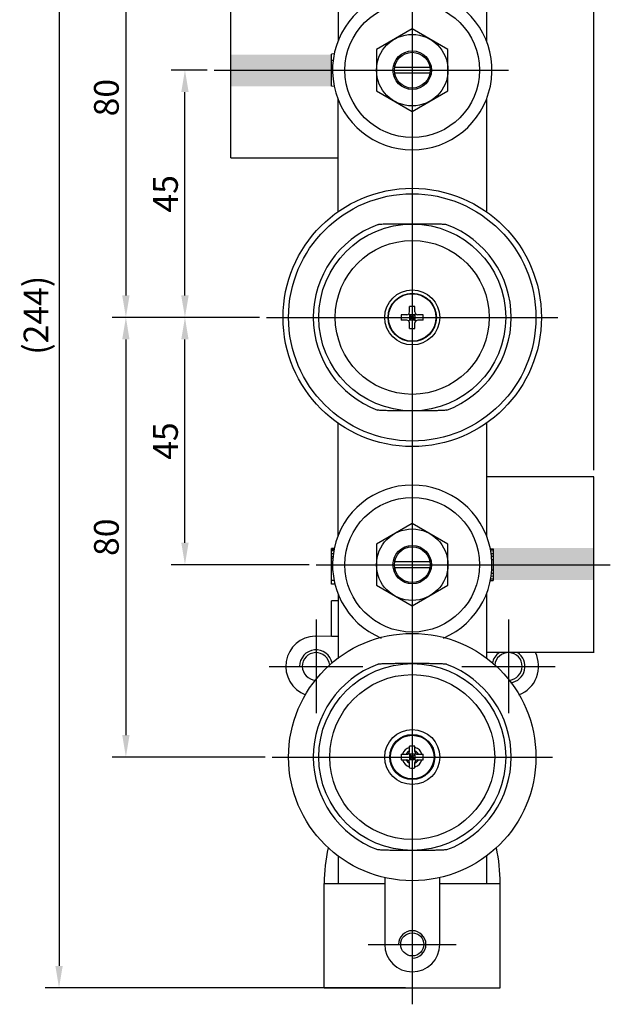
# Model space of a CAD drawing. Extents: x -696 to 933, y 200 to 613.
# Drawn here: x 663 to 770, y 318 to 497 of the extents above; entities that cross this region are included whole.
import ezdxf
from ezdxf.lldxf.tags import DXFTag

# ---------------------------------------------------------------- set-up
doc = ezdxf.new("R2010")
doc.units = 0
doc.header["$PDMODE"] = 35
doc.header["$PDSIZE"] = 3
doc.layers.add('02___PRT_ALL_AXES', color=7, linetype='Continuous')
doc.styles.add('KT64F', font='arial.ttf', dxfattribs={"height": 4.5})
doc.styles.get("Standard").update_dxf_attribs({"font": 'arial.ttf', "height": 2.5})
tags = doc.linetypes.add('CENTER', pattern=[50.8, 31.75, -6.35, 6.35, -6.35]).pattern_tags.tags
tags[10:11] = [DXFTag(74, 4), DXFTag(75, 0), DXFTag(340, '0'), DXFTag(46, 1.0), DXFTag(50, 0.0), DXFTag(44, 0.0), DXFTag(45, 0.0)]
tags[8:9] = [DXFTag(74, 4), DXFTag(75, 0), DXFTag(340, '0'), DXFTag(46, 1.0), DXFTag(50, 0.0), DXFTag(44, 0.0), DXFTag(45, 0.0)]
tags[6:7] = [DXFTag(74, 4), DXFTag(75, 0), DXFTag(340, '0'), DXFTag(46, 1.0), DXFTag(50, 0.0), DXFTag(44, 0.0), DXFTag(45, 0.0)]
tags[4:5] = [DXFTag(74, 4), DXFTag(75, 0), DXFTag(340, '0'), DXFTag(46, 1.0), DXFTag(50, 0.0), DXFTag(44, 0.0), DXFTag(45, 0.0)]
doc.dimstyles.new('ISO-25_WS', dxfattribs={"dimtxt": 2.5, "dimasz": 2, "dimexe": 1.25, "dimexo": 0.625, "dimtad": 1, "dimdec": 1, "dimdsep": 46, "dimtxsty": 'Standard', "dimcen": 2.5, "dimclre": 256, "dimadec": 0, "dimazin": 0, "dimtfac": 1, "dimtdec": 1, "dimtmove": 0, "dimatfit": 3, "dimfxl": 0, "dimtolj": 1, "dimtzin": 0, "dimarcsym": 0})

# ---------------------------------------------------------------- blocks, each defined once
blk = doc.blocks.new('*D4')
at = {"linetype": 'ByBlock', "lineweight": -2}
for p, q in [((732.78, 564.77), (667.29, 564.77)), ((732.78, 320.8), (667.29, 320.8))]:
    blk.add_line(p, q, dxfattribs=at)
at = {"color": 0, "linetype": 'ByBlock', "lineweight": -2}
blk.add_line((669.79, 560.77), (669.79, 324.8), dxfattribs=at)
at = {"color": 0}
for points in [[(669.12, 560.77), (670.46, 560.77), (669.79, 564.77)], [(669.12, 324.8), (670.46, 324.8), (669.79, 320.8)]]:
    blk.add_solid(points, dxfattribs=at)
at = {"layer": 'Defpoints', "color": 0}
for p in [(734.03, 564.77), (669.79, 320.8), (734.03, 320.8)]:
    blk.add_point(p, dxfattribs=at)
at = {"color": 0, "insert": (665.59, 443.2), "char_height": 4.5, "attachment_point": 5, "rotation": 90, "style": 'KT64F'}
blk.add_mtext('\\A1;(244)', dxfattribs=at)
blk = doc.blocks.new('*D5')
at = {"linetype": 'ByBlock', "lineweight": -2}
for p, q in [((701.01, 505.05), (701.01, 585.66)), ((767.05, 415.03), (767.05, 585.66))]:
    blk.add_line(p, q, dxfattribs=at)
at = {"color": 0, "linetype": 'ByBlock', "lineweight": -2}
blk.add_line((705.01, 583.16), (763.05, 583.16), dxfattribs=at)
at = {"color": 0}
for points in [[(705.01, 583.82), (705.01, 582.49), (701.01, 583.16)], [(763.05, 583.82), (763.05, 582.49), (767.05, 583.16)]]:
    blk.add_solid(points, dxfattribs=at)
at = {"layer": 'Defpoints', "color": 0}
for p in [(767.05, 583.16), (701.01, 503.8), (767.05, 413.78)]:
    blk.add_point(p, dxfattribs=at)
at = {"color": 0, "insert": (734.04, 586.7), "char_height": 4.5, "attachment_point": 5, "style": 'KT64F'}
blk.add_mtext('\\A1;66', dxfattribs=at)
blk = doc.blocks.new('*D6')
at = {"linetype": 'ByBlock', "lineweight": -2}
for p, q in [((707.28, 522.8), (679.45, 522.8)), ((706.28, 442.8), (679.45, 442.8))]:
    blk.add_line(p, q, dxfattribs=at)
at = {"color": 0, "linetype": 'ByBlock', "lineweight": -2}
blk.add_line((681.95, 518.8), (681.95, 446.8), dxfattribs=at)
at = {"color": 0}
for points in [[(681.28, 518.8), (682.61, 518.8), (681.95, 522.8)], [(681.28, 446.8), (682.61, 446.8), (681.95, 442.8)]]:
    blk.add_solid(points, dxfattribs=at)
at = {"layer": 'Defpoints', "color": 0}
for p in [(708.53, 522.8), (681.95, 442.8), (707.53, 442.8)]:
    blk.add_point(p, dxfattribs=at)
at = {"color": 0, "insert": (678.4, 482.8), "char_height": 4.5, "attachment_point": 5, "rotation": 90, "style": 'KT64F'}
blk.add_mtext('\\A1;80', dxfattribs=at)
blk = doc.blocks.new('*D7')
at = {"linetype": 'ByBlock', "lineweight": -2}
for p, q in [((696.76, 487.81), (690.19, 487.81)), ((706.28, 442.8), (690.19, 442.8))]:
    blk.add_line(p, q, dxfattribs=at)
at = {"color": 0, "linetype": 'ByBlock', "lineweight": -2}
blk.add_line((692.69, 446.8), (692.69, 483.81), dxfattribs=at)
at = {"color": 0}
for points in [[(692.02, 483.81), (693.36, 483.81), (692.69, 487.81)], [(692.02, 446.8), (693.36, 446.8), (692.69, 442.8)]]:
    blk.add_solid(points, dxfattribs=at)
at = {"layer": 'Defpoints', "color": 0}
for p in [(692.69, 487.81), (698.01, 487.81), (707.53, 442.8)]:
    blk.add_point(p, dxfattribs=at)
at = {"color": 0, "insert": (689.15, 465.3), "char_height": 4.5, "attachment_point": 5, "rotation": 90, "style": 'KT64F'}
blk.add_mtext('\\A1;45', dxfattribs=at)
blk = doc.blocks.new('*D8')
at = {"linetype": 'ByBlock', "lineweight": -2}
for p, q in [((706.28, 442.8), (679.45, 442.8)), ((707.28, 362.8), (679.45, 362.8))]:
    blk.add_line(p, q, dxfattribs=at)
at = {"color": 0, "linetype": 'ByBlock', "lineweight": -2}
blk.add_line((681.95, 438.8), (681.95, 366.8), dxfattribs=at)
at = {"color": 0}
for points in [[(681.28, 438.8), (682.61, 438.8), (681.95, 442.8)], [(681.28, 366.8), (682.61, 366.8), (681.95, 362.8)]]:
    blk.add_solid(points, dxfattribs=at)
at = {"layer": 'Defpoints', "color": 0}
for p in [(707.53, 442.8), (681.95, 362.8), (708.53, 362.8)]:
    blk.add_point(p, dxfattribs=at)
at = {"color": 0, "insert": (678.4, 402.8), "char_height": 4.5, "attachment_point": 5, "rotation": 90, "style": 'KT64F'}
blk.add_mtext('\\A1;80', dxfattribs=at)
blk = doc.blocks.new('*D9')
at = {"linetype": 'ByBlock', "lineweight": -2}
for p, q in [((706.28, 442.8), (690.19, 442.8)), ((715.28, 397.8), (690.19, 397.8))]:
    blk.add_line(p, q, dxfattribs=at)
at = {"color": 0, "linetype": 'ByBlock', "lineweight": -2}
blk.add_line((692.69, 401.8), (692.69, 438.8), dxfattribs=at)
at = {"color": 0}
for points in [[(692.02, 438.8), (693.35, 438.8), (692.69, 442.8)], [(692.02, 401.8), (693.35, 401.8), (692.69, 397.8)]]:
    blk.add_solid(points, dxfattribs=at)
at = {"layer": 'Defpoints', "color": 0}
for p in [(692.69, 442.8), (707.53, 442.8), (716.53, 397.8)]:
    blk.add_point(p, dxfattribs=at)
at = {"color": 0, "insert": (689.15, 420.3), "char_height": 4.5, "attachment_point": 5, "rotation": 90, "style": 'KT64F'}
blk.add_mtext('\\A1;45', dxfattribs=at)

msp = doc.modelspace()

# ---------------------------------------------------------------- hatches: boundary and pattern name
for color, points in [(1, [(719.35, 484.85), (719.35, 490.65), (701.05, 490.65), (701.05, 484.85)]), (5, [(767.1, 395.02), (767.1, 400.82), (748.8, 400.82), (748.8, 395.02)])]:
    msp.add_hatch(color=color).paths.add_polyline_path(points)

# ---------------------------------------------------------------- linework, layer by layer
at = {"color": 1, "linetype": 'CENTER', "ltscale": 0.3}
for p, q in [((734.03, 567.8), (734.03, 317.8)), ((698.01, 487.81), (751.53, 487.8)), ((707.53, 442.8), (760.53, 442.8)), ((716.53, 397.8), (770.05, 397.8)), ((716.53, 387.8), (716.53, 370.8)), ((751.53, 387.8), (751.53, 370.8)), ((708.03, 379.3), (725.03, 379.3)), ((743.03, 379.3), (760.03, 379.3)), ((708.53, 362.8), (759.53, 362.8)), ((726.03, 328.7), (742.03, 328.7))]:
    msp.add_line(p, q, dxfattribs=at)
at = {"color": 7, "linetype": 'Continuous'}
for p, q in [((701.01, 471.82), (701.01, 503.8)), ((720.53, 504.85), (720.53, 493.09)), ((747.53, 504.85), (747.53, 493.09)), ((719.89, 490.75), (719.33, 490.7)), ((719.33, 484.9), (719.33, 490.7)), ((719.69, 489.55), (719.33, 489.58)), ((737.24, 488.3), (730.82, 488.3)), ((730.82, 487.3), (737.24, 487.3)), ((719.91, 484.85), (719.33, 484.9)), ((720.53, 462.02), (720.53, 482.51)), ((747.53, 482.51), (747.53, 462.02)), ((720.53, 471.8), (701.01, 471.8)), ((733.53, 443.8), (733.53, 444.79)), ((734.53, 443.8), (734.53, 444.79)), ((733.03, 443.3), (732.04, 443.3)), ((733.64, 443.19), (733.38, 443.45)), ((733.53, 443.3), (733.53, 442.3)), ((734.53, 443.3), (733.53, 443.3)), ((733.53, 443.19), (733.64, 443.19)), ((733.64, 443.19), (733.64, 443.3)), ((734.03, 442.8), (733.64, 443.19)), ((733.64, 442.41), (734.03, 442.8)), ((734.42, 443.19), (734.03, 442.8)), ((734.03, 442.8), (734.42, 442.41)), ((734.42, 443.19), (734.68, 443.45)), ((734.42, 443.19), (734.42, 443.3)), ((734.42, 443.19), (734.53, 443.19)), ((734.53, 443.3), (734.53, 442.3)), ((736.02, 443.3), (735.03, 443.3)), ((733.03, 442.3), (732.04, 442.3)), ((733.38, 442.15), (733.64, 442.41)), ((733.53, 442.41), (733.64, 442.41)), ((734.53, 442.3), (733.53, 442.3)), ((733.53, 440.81), (733.53, 441.8)), ((733.64, 442.3), (733.64, 442.41)), ((734.42, 442.3), (734.42, 442.41)), ((734.42, 442.41), (734.53, 442.41)), ((734.68, 442.15), (734.42, 442.41)), ((734.53, 440.81), (734.53, 441.8)), ((736.02, 442.3), (735.03, 442.3)), ((720.53, 403.09), (720.53, 423.58)), ((747.53, 423.58), (747.53, 403.09)), ((767.05, 413.78), (747.53, 413.8)), ((767.05, 381.76), (767.05, 413.78)), ((719.9, 400.73), (719.33, 400.73)), ((719.33, 394.23), (719.33, 400.73)), ((719.88, 400.59), (719.33, 400.59)), ((719.84, 400.31), (719.33, 400.31)), ((719.75, 399.76), (719.33, 399.76)), ((748.16, 400.75), (748.73, 400.7)), ((748.18, 400.62), (748.73, 400.58)), ((748.22, 400.37), (748.73, 400.33)), ((748.3, 399.86), (748.73, 399.84)), ((748.73, 400.7), (748.73, 394.9)), ((719.66, 399.21), (719.33, 399.21)), ((719.61, 398.93), (719.33, 398.93)), ((719.56, 398.38), (719.33, 398.38)), ((719.58, 397.96), (719.33, 397.96)), ((737.24, 398.3), (730.82, 398.3)), ((748.38, 399.35), (748.73, 399.34)), ((748.48, 398.73), (748.73, 398.73)), ((730.82, 397.3), (737.24, 397.3)), ((748.38, 396.25), (748.73, 396.26)), ((748.42, 396.87), (748.73, 396.87)), ((719.87, 394.92), (719.33, 394.92)), ((720.06, 394.23), (719.33, 394.23)), ((748.18, 394.85), (748.73, 394.9)), ((748.21, 394.98), (748.73, 395.02)), ((748.28, 395.24), (748.73, 395.27)), ((748.35, 395.74), (748.73, 395.76)), ((720.53, 392.51), (720.53, 380.76)), ((747.53, 392.51), (747.53, 380.76)), ((720.53, 391.23), (719.33, 391.23)), ((719.33, 384.73), (719.33, 391.23)), ((716.39, 384.8), (719.33, 384.88)), ((720.53, 384.73), (719.33, 384.73)), ((767.05, 381.8), (747.53, 381.8)), ((733.53, 363.8), (733.53, 364.79)), ((734.53, 363.8), (734.53, 364.79)), ((732.04, 363.3), (733.03, 363.3)), ((732.04, 362.3), (733.03, 362.3)), ((733.63, 363.2), (733.38, 363.45)), ((733.38, 362.15), (733.63, 362.4)), ((734.53, 363.3), (733.53, 363.3)), ((733.53, 363.3), (733.53, 362.3)), ((733.53, 363.2), (733.63, 363.2)), ((733.53, 362.4), (733.63, 362.4)), ((734.53, 362.3), (733.53, 362.3)), ((733.63, 363.2), (733.63, 363.3)), ((734.03, 362.8), (733.63, 363.2)), ((733.63, 362.4), (734.03, 362.8)), ((733.63, 362.3), (733.63, 362.4)), ((734.43, 363.2), (734.03, 362.8)), ((734.03, 362.8), (734.43, 362.4)), ((734.43, 363.2), (734.68, 363.45)), ((734.43, 363.2), (734.43, 363.3)), ((734.43, 363.2), (734.53, 363.2)), ((734.43, 362.4), (734.53, 362.4)), ((734.68, 362.15), (734.43, 362.4)), ((734.43, 362.3), (734.43, 362.4)), ((734.53, 363.3), (734.53, 362.3)), ((735.03, 363.3), (736.02, 363.3)), ((735.03, 362.3), (736.02, 362.3)), ((733.53, 360.81), (733.53, 361.8)), ((734.53, 360.81), (734.53, 361.8)), ((720.53, 344.85), (720.53, 339.8)), ((747.53, 344.85), (747.53, 339.8)), ((729.03, 340.89), (729.03, 328.7)), ((739.03, 328.7), (739.03, 340.89)), ((718.03, 339.8), (729.03, 339.8)), ((718.03, 320.8), (718.03, 339.8)), ((739.03, 339.8), (750.03, 339.8)), ((750.03, 320.8), (750.03, 339.8)), ((718.03, 320.8), (750.03, 320.8))]:
    msp.add_line(p, q, dxfattribs=at)
for points in [[(740.53, 491.55), (734.03, 495.31), (727.53, 491.55), (727.53, 484.05), (734.03, 480.29), (740.53, 484.05)], [(740.53, 401.55), (734.03, 405.31), (727.53, 401.55), (727.53, 394.05), (734.03, 390.29), (740.53, 394.05)]]:
    msp.add_lwpolyline(points, close=True)
for centre, radius in [((734.03, 487.8), 12.25), ((734.03, 487.8), 3.5), ((734.03, 487.8), 3.25), ((734.03, 442.8), 22.5), ((734.03, 442.8), 17), ((734.03, 442.8), 14), ((734.03, 442.8), 5), ((734.03, 442.8), 4.4), ((734.03, 442.8), 4.32), ((734.03, 397.8), 12.25), ((734.03, 397.8), 3.5), ((734.03, 397.8), 3.25), ((734.03, 362.8), 22.5), ((734.03, 362.8), 17), ((734.03, 362.8), 15), ((734.03, 362.8), 5), ((734.03, 328.7), 2.1)]:
    msp.add_circle(centre, radius, dxfattribs=at)
for centre in [(734.03, 487.8), (734.03, 397.8)]:
    msp.add_circle(centre, 6.5)
for centre, radius, start, end in [((734.03, 487.8), 14.5, 113.0424, 66.9565), ((734.03, 442.8), 18, 110.555, 249.445), ((734.03, 442.8), 18, 290.555, 69.445), ((734.03, 434.23), 10.57, 89.999, 92.7114), ((734.03, 434.23), 10.57, 87.2886, 90.001), ((742.6, 442.8), 10.57, 177.2888, 182.7112), ((733.03, 443.8), 0.5, 270, 0), ((735.03, 443.8), 0.5, 180, 270), ((725.46, 442.8), 10.57, 357.2888, 2.7112), ((733.03, 441.8), 0.5, 0, 90), ((734.03, 451.37), 10.57, 267.2886, 270.001), ((734.03, 451.37), 10.57, 269.999, 272.7114), ((735.03, 441.8), 0.5, 90, 180), ((734.03, 397.8), 14.5, 293.0424, 246.9565), ((716.53, 379.3), 5.5, 91.5, 249.7798), ((716.53, 379.3), 2.5, 4.9592, 268.0669), ((751.53, 379.3), 2.5, 271.9629, 175.087), ((751.53, 379.3), 5.5, 290.2327, 27.2099), ((734.03, 362.8), 18, 110.555, 249.445), ((734.03, 362.8), 18, 290.555, 69.445), ((734.03, 362.8), 1.83, 105.8716, 164.1284), ((734.03, 362.8), 1.22, 114.1765, 155.8235), ((733.03, 363.8), 0.5, 270, 0), ((734.03, 355.29), 9.51, 89.9984, 93.0112), ((734.03, 355.29), 9.51, 86.9888, 90.0016), ((734.03, 362.8), 1.83, 15.8716, 74.1284), ((734.03, 362.8), 1.22, 24.1765, 65.8235), ((735.03, 363.8), 0.5, 180, 270), ((741.55, 362.8), 9.52, 176.9888, 183.0112), ((734.03, 362.8), 1.83, 195.8716, 254.1284), ((734.03, 362.8), 1.22, 204.1765, 245.8235), ((733.03, 361.8), 0.5, 0, 90), ((734.03, 362.8), 1.83, 285.8716, 344.1284), ((734.03, 362.8), 1.22, 294.1765, 335.8235), ((735.03, 361.8), 0.5, 90, 180), ((726.51, 362.8), 9.52, 356.9888, 3.0112), ((734.03, 370.31), 9.51, 266.9888, 270.0016), ((734.03, 370.31), 9.51, 269.9984, 273.0112), ((748.03, 339.8), 30, 167.5656, 180), ((720.03, 339.8), 30, 0, 12.4322), ((734.03, 328.7), 5, 180, 0)]:
    msp.add_arc(centre, radius, start, end, dxfattribs=at)
at = {"color": 4}
for centre, radius, start, end in [((716.53, 379.3), 3, 11.2117, 180), ((751.53, 379.3), 3, 123.2967, 168.7852), ((751.53, 379.3), 3, 277.8857, 56.6045), ((734.03, 328.7), 2.5, 270.0001, 180)]:
    msp.add_arc(centre, radius, start, end, dxfattribs=at)
at = {"color": 7, "linetype": 'Continuous'}
for points, start_tangent, end_tangent in [([(734.03, 459.8), (732.39, 459.8), (731.57, 459.8), (730.74, 459.79), (729.92, 459.78), (729.52, 459.77), (729.11, 459.76), (728.72, 459.75), (728.33, 459.73), (727.97, 459.7), (727.82, 459.68), (727.71, 459.65)], (-1, 0), (-0.936335, -0.351107)), ([(740.35, 459.65), (740.24, 459.68), (740.09, 459.7), (739.73, 459.73), (739.35, 459.75), (738.95, 459.76), (738.54, 459.77), (738.14, 459.78), (737.32, 459.79), (736.5, 459.8), (735.68, 459.8), (734.03, 459.8)], (-0.936335, 0.351107), (-1, 0)), ([(734.03, 425.8), (732.39, 425.8), (731.57, 425.8), (730.74, 425.81), (729.93, 425.82), (729.52, 425.83), (729.11, 425.84), (728.72, 425.85), (728.33, 425.87), (727.97, 425.9), (727.82, 425.92), (727.71, 425.95)], (-1, 0), (-0.936335, 0.351107)), ([(740.35, 425.95), (740.24, 425.92), (740.09, 425.9), (739.73, 425.87), (739.35, 425.85), (738.95, 425.84), (738.54, 425.83), (738.14, 425.82), (737.32, 425.81), (736.5, 425.8), (735.68, 425.8), (734.03, 425.8)], (-0.936335, -0.351107), (-1, 0)), ([(734.03, 379.8), (732.39, 379.8), (731.57, 379.8), (730.74, 379.79), (729.92, 379.78), (729.52, 379.77), (729.11, 379.76), (728.72, 379.75), (728.33, 379.73), (727.97, 379.7), (727.82, 379.68), (727.71, 379.65)], (-1, 0), (-0.936335, -0.351107)), ([(740.35, 379.65), (740.24, 379.68), (740.09, 379.7), (739.73, 379.73), (739.35, 379.75), (738.95, 379.76), (738.54, 379.77), (738.14, 379.78), (737.32, 379.79), (736.5, 379.8), (735.68, 379.8), (734.03, 379.8)], (-0.936335, 0.351107), (-1, 0)), ([(734.03, 345.8), (732.39, 345.8), (731.57, 345.8), (730.74, 345.81), (729.93, 345.82), (729.52, 345.83), (729.11, 345.84), (728.72, 345.85), (728.33, 345.87), (727.97, 345.9), (727.82, 345.92), (727.71, 345.95)], (-1, 0), (-0.936335, 0.351107)), ([(740.35, 345.95), (740.24, 345.92), (740.09, 345.9), (739.73, 345.87), (739.35, 345.85), (738.95, 345.84), (738.54, 345.83), (738.14, 345.82), (737.32, 345.81), (736.5, 345.8), (735.68, 345.8), (734.03, 345.8)], (-0.936335, -0.351107), (-1, 0))]:
    msp.add_spline(points, degree=3, dxfattribs=dict(at, start_tangent=start_tangent, end_tangent=end_tangent))
at = {"layer": '02___PRT_ALL_AXES', "color": 7, "linetype": 'Continuous'}
for centre, radius in [((734.03, 442.8), 23.5), ((734.03, 362.8), 4.1), ((734.03, 362.8), 3.96)]:
    msp.add_circle(centre, radius, dxfattribs=at)

# ---------------------------------------------------------------- dimensions: what is measured, and where the dimension line sits
dim = msp.add_linear_dim(base=(767.05, 583.16), p1=(701.01, 503.8), p2=(767.05, 413.78), dimstyle='ISO-25_WS', override={"dimtxt": 4, "dimasz": 4, "dimexe": 2.5, "dimexo": 1.25, "dimgap": 1.25, "dimdec": 0, "dimtxsty": 'KT64F', "dimarcsym": 1})
dim.commit()
dim.dimension.update_dxf_attribs({"geometry": '*D5', "text_midpoint": (734.04, 583.16), "dimtype": 160})
dim = msp.add_linear_dim(base=(669.79, 320.8), p1=(734.03, 564.77), p2=(734.03, 320.8), angle=270, text='(<>)', dimstyle='ISO-25_WS', override={"dimtxt": 4, "dimasz": 4, "dimexe": 2.5, "dimexo": 1.25, "dimgap": 1.25, "dimdec": 0, "dimtxsty": 'KT64F', "dimarcsym": 1})
dim.commit()
dim.dimension.update_dxf_attribs({"geometry": '*D4', "text_midpoint": (669.79, 443.2), "dimtype": 160})
for base, p1, p2, picture, middle in [((681.95, 442.8), (708.53, 522.8), (707.53, 442.8), '*D6', (678.4, 482.8)), ((692.69, 487.81), (707.53, 442.8), (698.01, 487.81), '*D7', (689.15, 465.3)), ((681.95, 362.8), (707.53, 442.8), (708.53, 362.8), '*D8', (678.4, 402.8)), ((692.69, 442.8), (716.53, 397.8), (707.53, 442.8), '*D9', (689.15, 420.3))]:
    dim = msp.add_linear_dim(base=base, p1=p1, p2=p2, angle=90, dimstyle='ISO-25_WS', override={"dimtxt": 4, "dimasz": 4, "dimexe": 2.5, "dimexo": 1.25, "dimgap": 1.25, "dimdec": 0, "dimtxsty": 'KT64F', "dimarcsym": 1})
    dim.commit()
    dim.dimension.update_dxf_attribs({"geometry": picture, "text_midpoint": middle})

doc.saveas('drawing.dxf')
